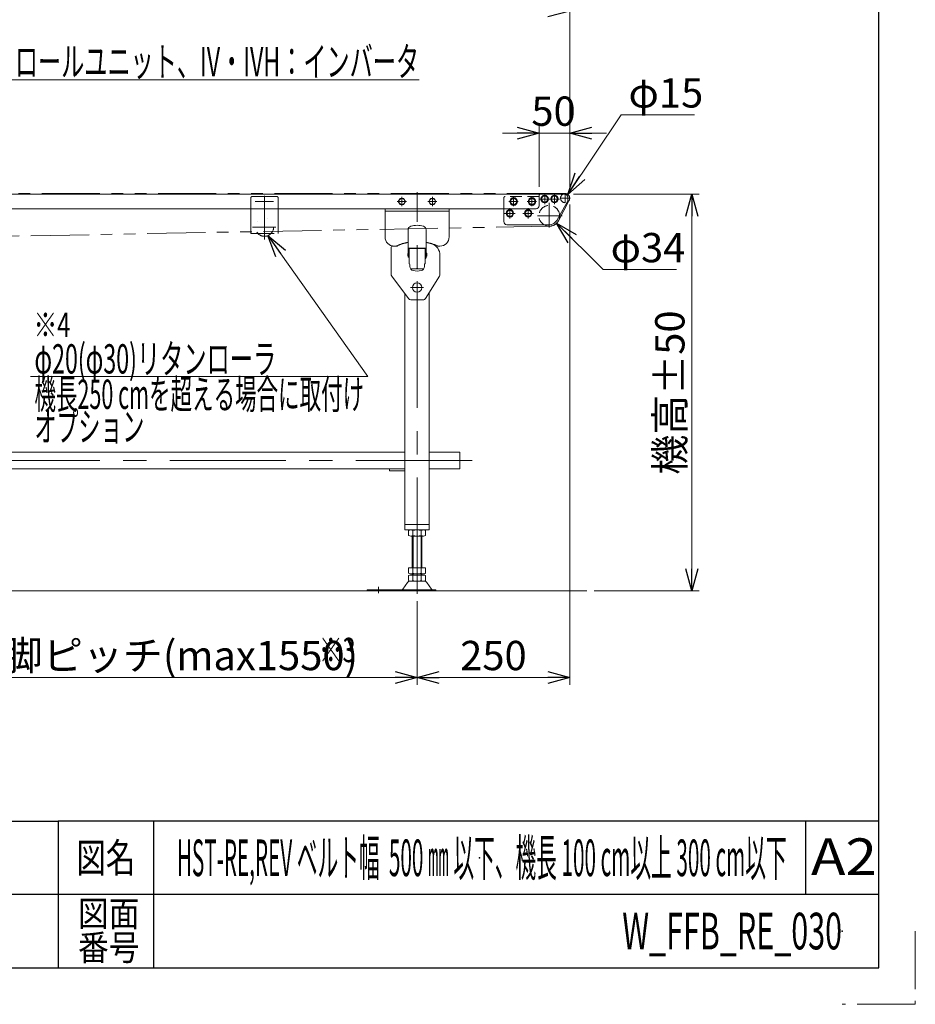
# Model space of a CAD drawing. Units: millimetres. Extents: x -3438 to 3438, y -2316 to 2316.
# Drawn here: x 1971 to 3438, y -2316 to -703 of the extents above; entities that cross this region are included whole.
import ezdxf
from ezdxf.enums import TextEntityAlignment as Align

# ---------------------------------------------------------------- set-up
doc = ezdxf.new("R2010")
doc.units = ezdxf.units.MM
doc.header["$LTSCALE"] = 3
doc.header["$PDSIZE"] = 1
for name, pattern in [('CENTER', [50.8, 31.75, -6.35, 6.35, -6.35]), ('CENTERX2', [101.6, 63.5, -12.7, 12.7, -12.7]), ('DASHED2', [9.525, 6.35, -3.175]), ('DIVIDE', [31.75, 12.7, -6.35, 0, -6.35, 0, -6.35]), ('PHANTOM', [63.5, 31.75, -6.35, 6.35, -6.35, 6.35, -6.35])]:
    doc.linetypes.add(name, pattern=pattern)
for name, color, linetype in [('10', 7, 'Continuous'), ('15', 7, 'Continuous'), ('18', 7, 'Continuous'), ('21', 7, 'Continuous'), ('3', 7, 'Continuous'), ('7', 7, 'Continuous'), ('CONTINUOUS_THREAD_HEXAGON_HEAD_BOLT_A_JIS', 7, 'Continuous'), ('HEXAGON_SOCKET_SET_SCREW_CONE_POINT_JIS', 7, 'Continuous'), ('HEXAGON_SOCKET_SET_SCREW_OVAL_POINT_JIS', 7, 'Continuous'), ('MMX2-S-010(ベルト)', 7, 'Continuous'), ('MMX2-S-510A(ダミー)', 7, 'Continuous'), ('ZUWAKU', 7, 'Continuous')]:
    doc.layers.add(name, color=color, linetype=linetype)
doc.styles.add('dcStyle0', font='ＭＳ Ｐゴシック', dxfattribs={"width": 0.75})
doc.styles.add('dcStyle1', font='txt.shx', dxfattribs={"width": 1.2, "bigfont": 'bigfont'})
doc.dimstyles.new('dc_Diam06', dxfattribs={"dimtxt": 48, "dimasz": 36.000023, "dimexe": 12, "dimexo": 12, "dimgap": 10, "dimtad": 2, "dimtih": 1, "dimtoh": 1, "dimdsep": 46, "dimtxsty": 'dcStyle0', "dimblk1": 'OPEN30', "dimblk2": 'OPEN30', "dimsah": 1, "dimcen": 0.09, "dimclrd": 2, "dimclre": 2, "dimclrt": 2, "dimadec": 0, "dimazin": 2, "dimtfac": 1, "dimtdec": 4, "dimtofl": 0, "dimtmove": 0, "dimatfit": 3, "dimfxl": 1, "dimarcsym": 1})
doc.dimstyles.new('dc_Rotated', dxfattribs={"dimtxt": 48, "dimasz": 36.000023, "dimexe": 10, "dimexo": 12, "dimgap": 8, "dimtad": 3, "dimdsep": 46, "dimtxsty": 'dcStyle0', "dimblk1": 'OPEN30', "dimblk2": 'OPEN30', "dimsah": 1, "dimcen": 0.09, "dimclrd": 2, "dimclre": 2, "dimclrt": 4, "dimadec": 0, "dimazin": 2, "dimtfac": 1, "dimtdec": 4, "dimtmove": 0, "dimatfit": 3, "dimfxl": 1, "dimarcsym": 1})

# ---------------------------------------------------------------- blocks, each defined once
blk = doc.blocks.new('_Open30')
at = {"color": 0, "linetype": 'ByBlock', "lineweight": -2}
for p, q in [((-1, 0.267949), (0, 0)), ((0, 0), (-1, -0.267949)), ((0, 0), (-1, 0))]:
    blk.add_line(p, q, dxfattribs=at)
blk = doc.blocks.new('*D60')
at = {"color": 2, "linetype": 'Continuous', "lineweight": 13}
for p, q in [((871.9, -985.7), (871.9, -678.8)), ((871.9, -688.8), (2871.9, -688.8)), ((2871.9, -982), (2871.9, -678.8))]:
    blk.add_line(p, q, dxfattribs=at)
at = {"color": 2, "xscale": 36.00003369138344, "yscale": 35.99987241868372}
for p, rotation in [((871.9, -688.8), 180), ((2871.9, -688.8), 360)]:
    blk.add_blockref('_Open30', p, dxfattribs=dict(at, rotation=rotation))
at = {"color": 4, "insert": (1871.9, -680.8), "char_height": 48, "attachment_point": 8, "style": 'dcStyle0'}
blk.add_mtext('\\T1.00;機長', dxfattribs=at)
blk = doc.blocks.new('DC_GROUP_W_FFB_RE_030_115')
at = {"color": 2, "linetype": 'Continuous', "lineweight": 13}
for p, q in [((1434.4, -714.8), (1761.1, -801.7)), ((1761.1, -801.7), (2625.1, -801.7))]:
    blk.add_line(p, q, dxfattribs=at)
at = {"color": 2, "xscale": 36.00003369138344, "yscale": 35.99987241868372, "rotation": 165.1122344741904}
blk.add_blockref('_Open30', (1434.4, -714.8), dxfattribs=at)
at = {"color": 2, "style": 'dcStyle0', "width": 0.662637}
blk.add_text('DC：コントロールユニット、IV・IVH：インバータ', height=48, dxfattribs=at).set_placement((1761.1, -795.7), (2625.1, -795.7), align=Align.FIT)
blk = doc.blocks.new('DC_GROUP_W_FFB_RE_030_128')
at = {"color": 2, "linetype": 'Continuous', "lineweight": 13}
for p, q in [((2377.5, -1056.7), (2541, -1287.6)), ((2541, -1287.6), (1988.5, -1287.6))]:
    blk.add_line(p, q, dxfattribs=at)
at = {"color": 2, "xscale": 36.00003369138344, "yscale": 35.99987241868372, "rotation": 125.3035020529572}
blk.add_blockref('_Open30', (2377.5, -1056.7), dxfattribs=at)
at = {"color": 2, "style": 'dcStyle0'}
for s, width, p, p2 in [('φ20(φ30)リタンローラ', 0.589781, (1995.1, -1282.6), (2391.1, -1282.6)), ('機長250 cmを超える場合に取付け', 0.53169, (1995.1, -1340.6), (2535.1, -1340.6)), ('オプション', 0.612916, (1995.1, -1393.6), (2175.1, -1393.6))]:
    blk.add_text(s, height=48, dxfattribs=dict(at, width=width)).set_placement(p, p2, align=Align.FIT)
blk = doc.blocks.new('*D212')
at = {"color": 2, "linetype": 'Continuous', "lineweight": 13}
for p, q in [((1846.9, -1652.5), (1846.9, -1792.6)), ((2621.9, -1655.7), (2621.9, -1792.6)), ((1846.9, -1780.6), (2621.9, -1780.6))]:
    blk.add_line(p, q, dxfattribs=at)
at = {"color": 2, "xscale": 36.00003369138344, "yscale": 35.99987241868372}
for p, rotation in [((1846.9, -1780.6), 180), ((2621.9, -1780.6), 360)]:
    blk.add_blockref('_Open30', p, dxfattribs=dict(at, rotation=rotation))
at = {"color": 2, "insert": (2234.4, -1768.6), "char_height": 48, "attachment_point": 8, "style": 'dcStyle0'}
blk.add_mtext('\\T1.00;脚ピッチ(max1550)', dxfattribs=at)
blk = doc.blocks.new('*D213')
at = {"color": 2, "linetype": 'Continuous', "lineweight": 13}
for p, q in [((2871.9, -1005.8), (2871.9, -1792.6)), ((2621.9, -1655.7), (2621.9, -1792.6)), ((2621.9, -1780.6), (2871.9, -1780.6))]:
    blk.add_line(p, q, dxfattribs=at)
at = {"color": 2, "xscale": 36.00003369138344, "yscale": 35.99987241868372}
for p, rotation in [((2621.9, -1780.6), 180), ((2871.9, -1780.6), 360)]:
    blk.add_blockref('_Open30', p, dxfattribs=dict(at, rotation=rotation))
at = {"color": 2, "insert": (2746.9, -1768.6), "char_height": 48, "attachment_point": 8, "style": 'dcStyle0'}
blk.add_mtext('\\T1.00;250', dxfattribs=at)
blk = doc.blocks.new('*D214')
at = {"color": 2, "linetype": 'Continuous', "lineweight": 13}
for p, q in [((2821.9, -976.8), (2821.9, -876.8)), ((2871.9, -978.7), (2871.9, -876.8)), ((2761.9, -888.8), (2821.9, -888.8)), ((2821.9, -888.8), (2871.9, -888.8)), ((2931.9, -888.8), (2871.9, -888.8))]:
    blk.add_line(p, q, dxfattribs=at)
at = {"color": 2, "xscale": 36.00003369138344, "yscale": 35.99987241868372}
for p, rotation in [((2821.9, -888.8), 360), ((2871.9, -888.8), 180)]:
    blk.add_blockref('_Open30', p, dxfattribs=dict(at, rotation=rotation))
at = {"color": 2, "insert": (2845.4, -876.8), "char_height": 48, "attachment_point": 8, "style": 'dcStyle0'}
blk.add_mtext('\\T1.00;50', dxfattribs=at)
blk = doc.blocks.new('*D215')
at = {"color": 2, "linetype": 'Continuous', "lineweight": 13}
for p, q in [((2926.9, -1112.4), (2850.4, -1036.3)), ((3046.9, -1112.4), (2926.9, -1112.4))]:
    blk.add_line(p, q, dxfattribs=at)
at = {"color": 2, "xscale": 36.00003369138344, "yscale": 35.99987241868372, "rotation": 135.1497082110328}
blk.add_blockref('_Open30', (2850.4, -1036.3), dxfattribs=at)
at = {"color": 2, "insert": (2938.9, -1100.4), "char_height": 48, "attachment_point": 7, "style": 'dcStyle0'}
blk.add_mtext('\\T1.00;φ34', dxfattribs=at)
blk = doc.blocks.new('DC_GROUP_W_FFB_RE_030_178')
at = {"layer": '7', "color": 7, "linetype": 'Continuous', "lineweight": 13}
for p, q in [((2798.1, -1020.3), (2801, -1015.3)), ((2801, -1015.3), (2806.8, -1015.3)), ((2806.8, -1015.3), (2809.7, -1020.3)), ((2801, -1025.3), (2798.1, -1020.3)), ((2806.8, -1025.3), (2801, -1025.3)), ((2809.7, -1020.3), (2806.8, -1025.3))]:
    blk.add_line(p, q, dxfattribs=at)
at = {"layer": '7', "color": 3, "linetype": 'CENTERX2', "lineweight": 13}
for p, q in [((2803.9, -1028.9), (2803.9, -1011.8)), ((2795.3, -1020.3), (2812.4, -1020.3))]:
    blk.add_line(p, q, dxfattribs=at)
at = {"layer": '7', "color": 7, "linetype": 'Continuous', "lineweight": 13}
for radius in [6.1, 5]:
    blk.add_circle((2803.9, -1020.3), radius, dxfattribs=at)
blk = doc.blocks.new('DC_GROUP_W_FFB_RE_030_179')
at = {"layer": '7', "color": 7, "linetype": 'Continuous', "lineweight": 13}
for p, q in [((2768.1, -1020.3), (2771, -1015.3)), ((2771, -1015.3), (2776.8, -1015.3)), ((2776.8, -1015.3), (2779.7, -1020.3)), ((2771, -1025.3), (2768.1, -1020.3)), ((2776.8, -1025.3), (2771, -1025.3)), ((2779.7, -1020.3), (2776.8, -1025.3))]:
    blk.add_line(p, q, dxfattribs=at)
at = {"layer": '7', "color": 3, "linetype": 'CENTERX2', "lineweight": 13}
for p, q in [((2773.9, -1028.9), (2773.9, -1011.8)), ((2765.3, -1020.3), (2782.4, -1020.3))]:
    blk.add_line(p, q, dxfattribs=at)
at = {"layer": '7', "color": 7, "linetype": 'Continuous', "lineweight": 13}
for radius in [6.1, 5]:
    blk.add_circle((2773.9, -1020.3), radius, dxfattribs=at)
blk = doc.blocks.new('DC_GROUP_W_FFB_RE_030_177')
at = {"layer": '7', "linetype": 'Continuous'}
for name in ['DC_GROUP_W_FFB_RE_030_179', 'DC_GROUP_W_FFB_RE_030_178']:
    blk.add_blockref(name, (0, 0), dxfattribs=at)
blk = doc.blocks.new('DC_GROUP_W_FFB_RE_030_181')
at = {"layer": '7', "color": 3, "linetype": 'CENTERX2', "lineweight": 13}
for p, q in [((2822.3, -996.8), (2839.4, -996.8)), ((2830.9, -1005.4), (2830.9, -988.3))]:
    blk.add_line(p, q, dxfattribs=at)
at = {"layer": '7', "color": 7, "linetype": 'Continuous', "lineweight": 13}
for p, q in [((2825.1, -996.8), (2828, -991.8)), ((2828, -1001.8), (2825.1, -996.8)), ((2828, -991.8), (2833.8, -991.8)), ((2833.8, -991.8), (2836.7, -996.8)), ((2836.7, -996.8), (2833.8, -1001.8)), ((2833.8, -1001.8), (2828, -1001.8))]:
    blk.add_line(p, q, dxfattribs=at)
for radius in [6.1, 5]:
    blk.add_circle((2830.9, -996.8), radius, dxfattribs=at)
blk = doc.blocks.new('DC_GROUP_W_FFB_RE_030_182')
at = {"layer": '7', "color": 3, "linetype": 'CENTERX2', "lineweight": 13}
for p, q in [((2838.3, -996.8), (2855.4, -996.8)), ((2846.9, -1005.4), (2846.9, -988.3))]:
    blk.add_line(p, q, dxfattribs=at)
at = {"layer": '7', "color": 7, "linetype": 'Continuous', "lineweight": 13}
for p, q in [((2841.1, -996.8), (2844, -991.8)), ((2844, -1001.8), (2841.1, -996.8)), ((2844, -991.8), (2849.8, -991.8)), ((2849.8, -991.8), (2852.7, -996.8)), ((2852.7, -996.8), (2849.8, -1001.8)), ((2849.8, -1001.8), (2844, -1001.8))]:
    blk.add_line(p, q, dxfattribs=at)
for radius in [6.1, 5]:
    blk.add_circle((2846.9, -996.8), radius, dxfattribs=at)
blk = doc.blocks.new('DC_GROUP_W_FFB_RE_030_180')
at = {"layer": '7', "linetype": 'Continuous'}
for name in ['DC_GROUP_W_FFB_RE_030_181', 'DC_GROUP_W_FFB_RE_030_182']:
    blk.add_blockref(name, (0, 0), dxfattribs=at)
blk = doc.blocks.new('*D272')
at = {"color": 2, "linetype": 'Continuous', "lineweight": 13}
for p, q in [((2956.2, -858.9), (2868.6, -989.1)), ((3076.2, -858.9), (2956.2, -858.9))]:
    blk.add_line(p, q, dxfattribs=at)
at = {"color": 2, "xscale": 36.00003369138344, "yscale": 35.99987241868372, "rotation": 236.0440661459922}
blk.add_blockref('_Open30', (2868.6, -989.1), dxfattribs=at)
at = {"color": 2, "insert": (2968.2, -846.9), "char_height": 48, "attachment_point": 7, "style": 'dcStyle0'}
blk.add_mtext('\\T1.00;φ15', dxfattribs=at)
blk = doc.blocks.new('DC_GROUP_W_FFB_RE_030_2')
at = {"layer": 'ZUWAKU', "color": 2, "linetype": 'Continuous'}
for p in [(2724, -2076), (3318, -2196)]:
    blk.add_point(p, dxfattribs=at)
blk = doc.blocks.new('DC_GROUP_W_FFB_RE_030_184')
at = {"layer": '15', "color": 3, "linetype": 'CENTERX2', "lineweight": 13}
for p, q in [((2838.4, -1003), (2838.4, -1043.6)), ((2819.1, -1024.3), (2859.6, -1024.3))]:
    blk.add_line(p, q, dxfattribs=at)
at = {"layer": '15', "color": 4, "linetype": 'DASHED2', "lineweight": 13}
blk.add_arc((2838.4, -1024.3), 17, 1.8621, 238.533, dxfattribs=at)
at = {"layer": '15', "color": 7, "linetype": 'Continuous', "lineweight": 13}
blk.add_arc((2838.4, -1024.3), 17, 238.533, 1.8621, dxfattribs=at)
blk = doc.blocks.new('DC_GROUP_W_FFB_RE_030_53')
at = {"layer": '10', "color": 3, "linetype": 'CENTERX2', "lineweight": 13}
for p, q in [((2611.2, -1141.8), (2632.5, -1141.8)), ((2621.9, -1131.2), (2621.9, -1152.5))]:
    blk.add_line(p, q, dxfattribs=at)
at = {"layer": '10', "color": 7, "linetype": 'Continuous', "lineweight": 13}
blk.add_circle((2621.9, -1141.8), 7.6, dxfattribs=at)
blk = doc.blocks.new('DC_GROUP_W_FFB_RE_030_185')
at = {"layer": '7', "color": 4, "linetype": 'DASHED2', "lineweight": 13}
for p, q in [((2763.9, -1012.8), (2763.9, -994.8)), ((2821.9, -992.8), (2765.9, -992.8))]:
    blk.add_line(p, q, dxfattribs=at)
at = {"layer": '7', "color": 7, "linetype": 'Continuous', "lineweight": 13}
for p, q in [((2821.9, -990.8), (2821.9, -992.8)), ((2823.9, -988.8), (2863.9, -988.8)), ((2868.9, -993.8), (2868.9, -998.5)), ((2763.9, -1033.8), (2763.9, -1012.8)), ((2868.2, -1001), (2850.8, -1031.9)), ((2838.2, -1038.8), (2768.9, -1038.8))]:
    blk.add_line(p, q, dxfattribs=at)
at = {"layer": '7', "color": 4, "linetype": 'DASHED2', "lineweight": 13}
blk.add_arc((2765.9, -994.8), 2, 90, 180, dxfattribs=at)
at = {"layer": '7', "color": 7, "linetype": 'Continuous', "lineweight": 13}
for centre, radius, start, end in [((2823.9, -990.8), 2, 90, 180), ((2863.9, -993.8), 5, 360, 90), ((2863.9, -998.5), 5, 330.5725, 360), ((2838.2, -1023.8), 15, 270, 330.4267), ((2768.9, -1033.8), 5, 180, 270)]:
    blk.add_arc(centre, radius, start, end, dxfattribs=at)
blk = doc.blocks.new('DC_GROUP_W_FFB_RE_030_61')
at = {"layer": '18', "color": 7, "linetype": 'Continuous', "lineweight": 13}
for p, q in [((2591.1, -1000.8), (2594, -995.8)), ((2594, -995.8), (2599.8, -995.8)), ((2599.8, -995.8), (2602.7, -1000.8)), ((2594, -1005.8), (2591.1, -1000.8)), ((2599.8, -1005.8), (2594, -1005.8)), ((2602.7, -1000.8), (2599.8, -1005.8))]:
    blk.add_line(p, q, dxfattribs=at)
at = {"layer": '18', "color": 3, "linetype": 'CENTER', "lineweight": 13}
for p, q in [((2596.9, -1008.3), (2596.9, -993.3)), ((2589.4, -1000.8), (2604.4, -1000.8))]:
    blk.add_line(p, q, dxfattribs=at)
at = {"layer": '18', "color": 7, "linetype": 'Continuous', "lineweight": 13}
blk.add_circle((2596.9, -1000.8), 5, dxfattribs=at)
blk = doc.blocks.new('DC_GROUP_W_FFB_RE_030_62')
at = {"layer": '18', "color": 7, "linetype": 'Continuous', "lineweight": 13}
for p, q in [((2641.1, -1000.8), (2644, -995.8)), ((2644, -995.8), (2649.8, -995.8)), ((2649.8, -995.8), (2652.7, -1000.8)), ((2644, -1005.8), (2641.1, -1000.8)), ((2649.8, -1005.8), (2644, -1005.8)), ((2652.7, -1000.8), (2649.8, -1005.8))]:
    blk.add_line(p, q, dxfattribs=at)
at = {"layer": '18', "color": 3, "linetype": 'CENTER', "lineweight": 13}
for p, q in [((2646.9, -1008.3), (2646.9, -993.3)), ((2639.4, -1000.8), (2654.4, -1000.8))]:
    blk.add_line(p, q, dxfattribs=at)
at = {"layer": '18', "color": 7, "linetype": 'Continuous', "lineweight": 13}
blk.add_circle((2646.9, -1000.8), 5, dxfattribs=at)
blk = doc.blocks.new('DC_GROUP_W_FFB_RE_030_176')
at = {"layer": '18', "color": 7, "linetype": 'Continuous', "lineweight": 13}
for p, q in [((2809.9, -995.1), (2804.9, -997.9)), ((2804.9, -997.9), (2804.9, -1003.7)), ((2814.9, -997.9), (2809.9, -995.1)), ((2814.9, -1003.7), (2814.9, -997.9)), ((2804.9, -1003.7), (2809.9, -1006.6)), ((2809.9, -1006.6), (2814.9, -1003.7))]:
    blk.add_line(p, q, dxfattribs=at)
at = {"layer": '18', "color": 3, "linetype": 'CENTER', "lineweight": 13}
for p, q in [((2809.9, -993.3), (2809.9, -1008.3)), ((2817.4, -1000.8), (2802.4, -1000.8))]:
    blk.add_line(p, q, dxfattribs=at)
at = {"layer": '18', "color": 7, "linetype": 'Continuous', "lineweight": 13}
for radius in [6.25, 5]:
    blk.add_circle((2809.9, -1000.8), radius, dxfattribs=at)
blk = doc.blocks.new('DC_GROUP_W_FFB_RE_030_183')
at = {"layer": '18', "color": 7, "linetype": 'Continuous', "lineweight": 13}
for p, q in [((2774.9, -997.9), (2779.9, -995.1)), ((2774.9, -1003.7), (2774.9, -997.9)), ((2779.9, -995.1), (2784.9, -997.9)), ((2784.9, -997.9), (2784.9, -1003.7)), ((2779.9, -1006.6), (2774.9, -1003.7)), ((2784.9, -1003.7), (2779.9, -1006.6))]:
    blk.add_line(p, q, dxfattribs=at)
at = {"layer": '18', "color": 3, "linetype": 'CENTER', "lineweight": 13}
for p, q in [((2779.9, -1008.3), (2779.9, -993.3)), ((2787.4, -1000.8), (2772.4, -1000.8))]:
    blk.add_line(p, q, dxfattribs=at)
at = {"layer": '18', "color": 7, "linetype": 'Continuous', "lineweight": 13}
for radius in [6.25, 5]:
    blk.add_circle((2779.9, -1000.8), radius, dxfattribs=at)
blk = doc.blocks.new('DC_GROUP_W_FFB_RE_030_126')
at = {"layer": 'HEXAGON_SOCKET_SET_SCREW_CONE_POINT_JIS', "color": 3, "linetype": 'CENTERX2', "lineweight": 13}
blk.add_line((2356.9, -1000.8), (2386.9, -1000.8), dxfattribs=at)
blk = doc.blocks.new('DC_GROUP_W_FFB_RE_030_125')
at = {"layer": 'HEXAGON_SOCKET_SET_SCREW_CONE_POINT_JIS', "color": 140, "linetype": 'PHANTOM', "lineweight": 13}
for p, q in [((2349.4, -1049.3), (2349.4, -994.8)), ((2392.4, -992.8), (2351.4, -992.8)), ((2394.4, -1049.3), (2394.4, -994.8))]:
    blk.add_line(p, q, dxfattribs=at)
at = {"layer": 'HEXAGON_SOCKET_SET_SCREW_CONE_POINT_JIS', "color": 3, "linetype": 'CENTERX2', "lineweight": 13}
blk.add_line((2371.9, -991.6), (2371.9, -1063), dxfattribs=at)
at = {"layer": 'HEXAGON_SOCKET_SET_SCREW_CONE_POINT_JIS', "color": 140, "linetype": 'PHANTOM', "lineweight": 13}
for centre, start, end in [((2351.4, -994.8), 90, 180), ((2392.4, -994.8), 0, 90)]:
    blk.add_arc(centre, 2, start, end, dxfattribs=at)
at = {"layer": 'HEXAGON_SOCKET_SET_SCREW_CONE_POINT_JIS', "linetype": 'Continuous'}
blk.add_blockref('DC_GROUP_W_FFB_RE_030_126', (0, 0), dxfattribs=at)
blk = doc.blocks.new('*D100')
at = {"layer": 'MMX2-S-010(ベルト)', "color": 2, "linetype": 'Continuous', "lineweight": 13}
for p, q in [((2877.9, -988.8), (3083.9, -988.8)), ((3071.9, -1638.8), (3071.9, -988.8)), ((2912.1, -1638.8), (3083.9, -1638.8))]:
    blk.add_line(p, q, dxfattribs=at)
at = {"layer": 'MMX2-S-010(ベルト)', "color": 2, "xscale": 36.00003369138344, "yscale": 35.99987241868372}
for p, rotation in [((3071.9, -988.8), 90), ((3071.9, -1638.8), 270)]:
    blk.add_blockref('_Open30', p, dxfattribs=dict(at, rotation=rotation))
at = {"layer": 'MMX2-S-010(ベルト)', "color": 2, "insert": (3059.9, -1313.8), "char_height": 48, "attachment_point": 8, "rotation": 90, "style": 'dcStyle0'}
blk.add_mtext('\\T1.00;機高±50', dxfattribs=at)
blk = doc.blocks.new('DC_GROUP_W_FFB_RE_030_127')
at = {"layer": 'HEXAGON_SOCKET_SET_SCREW_OVAL_POINT_JIS', "color": 150, "linetype": 'DIVIDE', "lineweight": 13}
for p, q in [((2349.4, -1053.3), (2349.4, -1045.2)), ((2394.4, -1053.3), (2394.4, -1044.1)), ((2349.4, -1053.3), (2394.4, -1053.3))]:
    blk.add_line(p, q, dxfattribs=at)
blk = doc.blocks.new('DC_GROUP_W_FFB_RE_030_186')
at = {"layer": 'MMX2-S-510A(ダミー)', "color": 3, "linetype": 'CENTERX2', "lineweight": 13}
for p, q in [((2856.9, -995.3), (2871.9, -995.3)), ((2864.4, -1002.8), (2864.4, -987.8))]:
    blk.add_line(p, q, dxfattribs=at)
at = {"layer": 'MMX2-S-510A(ダミー)', "color": 4, "linetype": 'DASHED2', "lineweight": 13}
blk.add_arc((2864.4, -995.3), 7.5, 119.9264, 294.001, dxfattribs=at)
at = {"layer": 'MMX2-S-510A(ダミー)', "color": 7, "linetype": 'Continuous', "lineweight": 13}
blk.add_arc((2864.4, -995.3), 7.5, 294.001, 119.9264, dxfattribs=at)

msp = doc.modelspace()

# ---------------------------------------------------------------- linework, layer by layer
at = {"color": 140, "linetype": 'PHANTOM', "lineweight": 13}
for p, q in [((2864.3869, -987.7282), (877.8867, -987.7286)), ((2871.0237, -998.8183), (2853.4303, -1032.2431)), ((1417.9155, -1067.392), (2838.5166, -1041.3239))]:
    msp.add_line(p, q, dxfattribs=at)
at = {"color": 3, "linetype": 'CENTERX2', "lineweight": 13}
msp.add_line((2352.528, -1042.8286), (2390.2721, -1042.8286), dxfattribs=at)
at = {"color": 3, "linetype": 'Continuous', "lineweight": 13}
msp.add_line((2900.1004, -1638.8286), (850.9391, -1638.8286), dxfattribs=at)
at = {"color": 140, "linetype": 'PHANTOM', "lineweight": 13}
for centre, radius, start, end in [((2864.3869, -995.325), 7.5001, 332.23958, 89.9971092), ((2838.3869, -1024.3286), 17, 270.5004128, 333.4976874), ((2838.3869, -1024.325), 17, 270.5004128, 332.23958)]:
    msp.add_arc(centre, radius, start, end, dxfattribs=at)
at = {"layer": '10', "color": 7, "linetype": 'Continuous', "lineweight": 13}
for p, q in [((2579.3856, -1120.1619), (2579.3856, -1075.8286)), ((2581.3856, -1073.8286), (2588.6856, -1073.8286)), ((2659.3856, -1120.3946), (2659.3856, -1089.1884)), ((2607.8856, -1159.8286), (2580.3856, -1123.1619)), ((2635.8543, -1159.4786), (2658.6256, -1123.0446)), ((2611.8856, -1161.8286), (2631.6144, -1161.8286))]:
    msp.add_line(p, q, dxfattribs=at)
for centre, radius, start, end in [((2581.3856, -1075.8286), 2, 90, 180), ((2588.6856, -1071.8286), 2, 270, 295.3652746), ((2621.8856, -1141.8572), 75.5, 101.227315, 115.3652746), ((2621.8856, -1141.8572), 75.5, 71.6201499, 78.772685), ((2639.3856, -1089.1884), 20, 0, 71.6201499), ((2584.3856, -1120.1619), 5, 180, 216.8698976), ((2654.3856, -1120.3946), 5, 327.9946168, 0), ((2611.8856, -1156.8286), 5, 216.8698976, 270), ((2631.6144, -1156.8286), 5, 270, 327.9946168)]:
    msp.add_arc(centre, radius, start, end, dxfattribs=at)
at = {"layer": '18', "color": 7, "linetype": 'Continuous', "lineweight": 13}
for p, q in [((2833.8856, -988.8286), (909.8855, -988.8286)), ((2821.8869, -1007.8286), (2821.8869, -988.8286)), ((2816.8869, -1012.8286), (926.6961, -1012.8286))]:
    msp.add_line(p, q, dxfattribs=at)
msp.add_arc((2816.8869, -1007.8286), 5, 270, 360, dxfattribs=at)
at = {"layer": '21', "color": 7, "linetype": 'Continuous', "lineweight": 18}
for p, q in [((2607.1856, -1091.8286), (2607.1856, -1047.0339)), ((2636.5856, -1091.8286), (2636.5856, -1047.0339)), ((2636.5856, -1077.3286), (2607.1856, -1077.3286)), ((2608.1856, -1077.3286), (2608.1856, -1091.8286)), ((2609.2189, -1077.3572), (2608.8856, -1077.8572)), ((2608.8856, -1077.8286), (2608.8856, -1102.8286)), ((2634.5523, -1077.3286), (2634.8856, -1077.8286)), ((2634.8856, -1077.8286), (2634.8856, -1102.8286)), ((2635.5856, -1077.3286), (2635.5856, -1091.8286)), ((2606.6856, -1089.117), (2606.6856, -1086.5402)), ((2606.9856, -1085.8286), (2606.9856, -1089.8286)), ((2608.1856, -1091.8286), (2607.1856, -1091.8286)), ((2634.8856, -1091.9286), (2636.1856, -1091.9286)), ((2635.5856, -1091.8286), (2636.5856, -1091.8286)), ((2636.6856, -1085.6286), (2636.6856, -1090.0286)), ((2636.8856, -1092.6286), (2636.8856, -1093.1065)), ((2637.3856, -1085.3286), (2636.9856, -1085.3286)), ((2636.9856, -1090.3286), (2637.3856, -1090.3286)), ((2637.6856, -1090.0286), (2637.6856, -1085.6286)), ((2609.8856, -1103.8286), (2609.8856, -1107.2785)), ((2633.8856, -1103.8286), (2633.8856, -1107.2785))]:
    msp.add_line(p, q, dxfattribs=at)
at = {"layer": '21', "color": 4, "linetype": 'Continuous', "lineweight": 18}
for p, q in [((2634.8856, -1077.8286), (2608.8856, -1077.8286)), ((2608.2856, -1084.0786), (2608.2856, -1091.5786)), ((2608.7856, -1084.1072), (2608.2856, -1084.1072)), ((2608.2856, -1091.5786), (2608.7856, -1091.5786)), ((2608.7856, -1091.5786), (2608.7856, -1084.0786)), ((2634.8856, -1092.3981), (2635.6988, -1092.3981)), ((2635.6988, -1093.337), (2634.8856, -1093.337)), ((2636.1856, -1093.8065), (2634.8856, -1093.8065)), ((2635.4856, -1083.9286), (2634.9856, -1083.9286)), ((2634.9856, -1083.9286), (2634.9856, -1091.7286)), ((2634.9856, -1091.7286), (2635.4856, -1091.7286)), ((2635.4856, -1091.7286), (2635.4856, -1083.9286)), ((2632.8893, -1110.878), (2610.8819, -1110.878))]:
    msp.add_line(p, q, dxfattribs=at)
at = {"layer": '21', "color": 7, "linetype": 'Continuous', "lineweight": 18}
for centre, radius, start, end in [((2613.1856, -1047.0339), 6, 105.7758708, 180), ((2621.8856, -1077.8286), 38, 74.2241292, 105.7758708), ((2630.5856, -1047.0339), 6, 0, 74.2241292), ((2610.7356, -1087.8286), 4.25, 151.9275131, 162.3527854), ((2610.7356, -1087.8286), 4.25, 197.6472146, 208.0724869), ((2634.9077, -1092.8677), 2, 269.366154, 349.4141693), ((2636.1856, -1092.6286), 0.7, 0, 90), ((2636.9856, -1085.6286), 0.3, 90, 180), ((2636.9856, -1090.0286), 0.3, 180, 270), ((2636.1856, -1093.1065), 0.7, 349.4141693, 0), ((2637.3856, -1085.6286), 0.3, 0, 90), ((2637.3856, -1090.0286), 0.3, 270, 0), ((2608.8856, -1103.8286), 1, 0, 90), ((2616.8856, -1107.2785), 7, 180, 257.4441422), ((2626.8856, -1107.2785), 7, 282.5558578, 0), ((2634.8856, -1103.8286), 1, 90, 180), ((2621.8856, -1084.8286), 30, 257.4441422, 282.5558578)]:
    msp.add_arc(centre, radius, start, end, dxfattribs=at)
at = {"layer": '21', "color": 4, "linetype": 'Continuous', "lineweight": 18}
for centre, radius, start, end in [((2635.6988, -1092.6981), 0.3, 17.6115688, 90), ((2635.6988, -1093.037), 0.3, 270, 342.3884312), ((2635.1649, -1092.8675), 0.8601, 342.3884312, 17.6115688), ((2636.1856, -1093.1065), 0.7, 270, 302.9385012)]:
    msp.add_arc(centre, radius, start, end, dxfattribs=at)
at = {"layer": '21', "color": 4, "linetype": 'DASHED2'}
msp.add_point((2621.8856, -1110.3286), dxfattribs=at)
at = {"layer": '3', "color": 3, "linetype": 'CENTERX2', "lineweight": 13}
for p, q in [((2621.8856, -1643.7025), (2621.8856, -985.7862)), ((2711.8856, -1425.2286), (981.8856, -1425.2286)), ((2558.8856, -1642.2221), (2558.8856, -1632.041))]:
    msp.add_line(p, q, dxfattribs=at)
at = {"layer": '3', "color": 7, "linetype": 'Continuous', "lineweight": 13}
for p, q in [((2569.3856, -1012.8286), (2569.3856, -1058.8286)), ((2674.3856, -1058.8286), (2674.3856, -1012.8286)), ((2569.3856, -1016.826), (2674.3856, -1016.826)), ((2584.3856, -1073.8286), (2587.2446, -1073.8286)), ((2656.5266, -1073.8286), (2659.3856, -1073.8286)), ((2601.8856, -1538.8286), (2601.8856, -1151.8286)), ((2641.8856, -1538.8286), (2641.8856, -1149.8286)), ((1866.8856, -1411.6286), (2601.8856, -1411.6286)), ((2641.8856, -1411.6286), (2691.8856, -1411.6286)), ((2691.8856, -1411.6286), (2691.8856, -1438.8286)), ((2601.8856, -1438.8286), (1866.8856, -1438.8286)), ((2576.8856, -1441.8286), (2576.8856, -1438.8286)), ((2576.8856, -1441.8286), (2601.8856, -1441.8286)), ((2691.8856, -1438.8286), (2641.8856, -1438.8286)), ((2641.8856, -1529.8286), (2601.8856, -1529.8286)), ((2641.8856, -1538.8286), (2601.8856, -1538.8286)), ((2608.0292, -1539.7096), (2608.0292, -1547.9476)), ((2614.9574, -1539.7096), (2614.9574, -1547.9476)), ((2628.8138, -1547.9476), (2628.8138, -1539.7096)), ((2635.742, -1547.9476), (2635.742, -1539.7096)), ((2611.4933, -1548.8286), (2632.2779, -1548.8286)), ((2613.8856, -1600.8286), (2613.8856, -1548.8286)), ((2629.8856, -1548.8286), (2629.8856, -1600.8286)), ((2635.742, -1600.8286), (2608.0292, -1600.8286)), ((2608.0292, -1600.8286), (2608.0292, -1609.9476)), ((2632.2779, -1610.8286), (2611.4933, -1610.8286)), ((2632.2779, -1612.8286), (2611.4933, -1612.8286)), ((2613.8856, -1612.8286), (2613.8856, -1610.8286)), ((2614.9574, -1600.8286), (2614.9574, -1609.9476)), ((2628.8138, -1609.9476), (2628.8138, -1600.8286)), ((2629.8856, -1610.8286), (2629.8856, -1612.8286)), ((2635.742, -1609.9476), (2635.742, -1600.8286)), ((2606.0984, -1624.7243), (2598.4719, -1635.8807)), ((2608.0292, -1613.7096), (2608.0292, -1621.9476)), ((2634.2711, -1622.8286), (2609.5001, -1622.8286)), ((2614.9574, -1613.7096), (2614.9574, -1621.9476)), ((2628.8138, -1621.9476), (2628.8138, -1613.7096)), ((2635.742, -1621.9476), (2635.742, -1613.7096)), ((2637.6728, -1624.7243), (2645.2993, -1635.8807)), ((2539.8856, -1636.8286), (2539.8856, -1638.8286)), ((2652.3856, -1636.8286), (2539.8856, -1636.8286)), ((2652.3856, -1638.8286), (2539.8856, -1638.8286)), ((2652.3856, -1638.8286), (2652.3856, -1636.8286))]:
    msp.add_line(p, q, dxfattribs=at)
at = {"layer": '3', "color": 3, "linetype": 'Continuous', "lineweight": 13}
for p, q in [((2615.3856, -1548.8286), (2615.3856, -1600.8286)), ((2628.3856, -1600.8286), (2628.3856, -1548.8286)), ((2615.3856, -1610.8286), (2615.3856, -1612.8286)), ((2628.3856, -1612.8286), (2628.3856, -1610.8286))]:
    msp.add_line(p, q, dxfattribs=at)
at = {"layer": '3', "color": 7, "linetype": 'Continuous', "lineweight": 13}
for centre, radius, start, end in [((2584.3856, -1058.8286), 15, 180, 270), ((2659.3856, -1058.8286), 15, 270, 0), ((2587.2446, -1070.8286), 3, 270, 296.0078239), ((2621.8856, -1141.8286), 76, 101.1525006, 115.963114), ((2621.8856, -1141.8286), 76, 63.9921761, 78.8474994), ((2656.5266, -1070.8286), 3, 243.9921761, 270), ((2611.4933, -1546.0793), 7.2508, 61.4609897, 118.5390103), ((2611.4933, -1541.5778), 7.2508, 241.4609897, 298.5390103), ((2621.8856, -1566.5101), 27.6815, 75.5057552, 104.4942448), ((2621.8856, -1521.1471), 27.6815, 255.5057552, 284.4942448), ((2632.2779, -1546.0793), 7.2508, 61.4609897, 118.5390103), ((2632.2779, -1541.5778), 7.2508, 241.4609897, 298.5390103), ((2611.4933, -1603.5778), 7.2508, 241.4609897, 298.5390103), ((2611.4933, -1620.0793), 7.2508, 61.4609897, 118.5390103), ((2621.8856, -1583.1471), 27.6815, 255.5057552, 284.4942448), ((2621.8856, -1640.5101), 27.6815, 75.5057552, 104.4942448), ((2632.2779, -1603.5778), 7.2508, 241.4609897, 298.5390103), ((2632.2779, -1620.0793), 7.2508, 61.4609897, 118.5390103), ((2609.5001, -1626.8286), 4, 90, 148.2589692), ((2611.4933, -1615.5778), 7.2508, 241.4609897, 298.5390103), ((2621.8856, -1595.1471), 27.6815, 255.5057552, 284.4942448), ((2632.2779, -1615.5778), 7.2508, 241.4609897, 298.5390103), ((2634.2711, -1626.8286), 4, 31.7410308, 90), ((2596.7711, -1634.8286), 2, 270, 328.2589692), ((2647.0001, -1634.8286), 2, 211.7410308, 270)]:
    msp.add_arc(centre, radius, start, end, dxfattribs=at)
at = {"layer": 'CONTINUOUS_THREAD_HEXAGON_HEAD_BOLT_A_JIS', "color": 150, "linetype": 'DIVIDE', "lineweight": 13}
msp.add_circle((2371.8856, -1042.8286), 15, dxfattribs=at)
at = {"layer": 'ZUWAKU', "color": 7, "linetype": 'Continuous', "lineweight": 25}
for p, q in [((3378, -2256), (3378, 2256)), ((-3378, -2256), (3378, -2256))]:
    msp.add_line(p, q, dxfattribs=at)
at = {"layer": 'ZUWAKU', "color": 4, "linetype": 'Continuous', "lineweight": 25}
for p, q in [((-1170, -2016), (2034, -2016)), ((2034, -2016), (2034, -2256)), ((3378, -2016), (2034, -2016)), ((2190, -2016), (2190, -2256)), ((3258, -2016), (3258, -2136)), ((3378, -2136), (-1170, -2136))]:
    msp.add_line(p, q, dxfattribs=at)
at = {"layer": 'ZUWAKU', "color": 91, "linetype": 'PHANTOM', "lineweight": 13}
for p, q in [((3438, -2196), (3438, -2316)), ((3438, -2316), (3318, -2316))]:
    msp.add_line(p, q, dxfattribs=at)

# ---------------------------------------------------------------- block references
at = {"linetype": 'Continuous'}
for name in ['DC_GROUP_W_FFB_RE_030_115', 'DC_GROUP_W_FFB_RE_030_180', 'DC_GROUP_W_FFB_RE_030_177', 'DC_GROUP_W_FFB_RE_030_128']:
    msp.add_blockref(name, (0, 0), dxfattribs=at)
at = {"layer": '10', "linetype": 'Continuous'}
msp.add_blockref('DC_GROUP_W_FFB_RE_030_53', (0, 0), dxfattribs=at)
at = {"layer": '15', "linetype": 'Continuous'}
msp.add_blockref('DC_GROUP_W_FFB_RE_030_184', (0, 0), dxfattribs=at)
at = {"layer": '18', "linetype": 'Continuous'}
for name in ['DC_GROUP_W_FFB_RE_030_61', 'DC_GROUP_W_FFB_RE_030_62', 'DC_GROUP_W_FFB_RE_030_183', 'DC_GROUP_W_FFB_RE_030_176']:
    msp.add_blockref(name, (0, 0), dxfattribs=at)
at = {"layer": '7', "linetype": 'Continuous'}
msp.add_blockref('DC_GROUP_W_FFB_RE_030_185', (0, 0), dxfattribs=at)
at = {"layer": 'HEXAGON_SOCKET_SET_SCREW_CONE_POINT_JIS', "linetype": 'Continuous'}
msp.add_blockref('DC_GROUP_W_FFB_RE_030_125', (0, 0), dxfattribs=at)
at = {"layer": 'HEXAGON_SOCKET_SET_SCREW_OVAL_POINT_JIS', "linetype": 'Continuous'}
msp.add_blockref('DC_GROUP_W_FFB_RE_030_127', (0, 0), dxfattribs=at)
at = {"layer": 'MMX2-S-510A(ダミー)', "linetype": 'Continuous'}
msp.add_blockref('DC_GROUP_W_FFB_RE_030_186', (0, 0), dxfattribs=at)
at = {"layer": 'ZUWAKU', "linetype": 'Continuous'}
msp.add_blockref('DC_GROUP_W_FFB_RE_030_2', (0, 0), dxfattribs=at)

# ---------------------------------------------------------------- texts
at = {"color": 2, "style": 'dcStyle0', "width": 0.6875}
msp.add_text('※3', height=40, dxfattribs=at).set_placement((2461.1855, -1755.5012), (2521.1855, -1755.5012), align=Align.FIT)
at = {"layer": '3', "color": 2, "style": 'dcStyle0', "width": 0.6875}
msp.add_text('※4', height=40, dxfattribs=at).set_placement((1993.7622, -1222.8857), (2053.7622, -1222.8857), align=Align.FIT)
at = {"layer": 'ZUWAKU', "color": 2, "style": 'dcStyle1'}
for s, height, width, p, p2 in [('図名', 48, 1.272727, (2064, -2100), (2160, -2100)), (' HST-RE,REV ベルト幅  500 ㎜ 以下、機長 100 cm以上 300 cm以下', 60, 0.380016, (2220.75, -2106), (3227.25, -2106)), ('A2', 60, 1.08, (3267.1218, -2104.1868), (3375.1218, -2104.1868)), ('図面', 42, 1.527273, (2066.4, -2188.4179), (2167.2, -2188.4179)), ('W_FFB_RE_030', 60, 0.557522, (2958, -2226), (3318, -2226)), ('番号', 42, 1.527273, (2066.4, -2244), (2167.2, -2244))]:
    msp.add_text(s, height=height, dxfattribs=dict(at, width=width)).set_placement(p, p2, align=Align.FIT)

# ---------------------------------------------------------------- dimensions: what is measured, and where the dimension line sits
at = {"linetype": 'Continuous', "lineweight": 13}
for base, p1, p2, text, override, picture, middle in [((2871.8855, -688.8286), (871.8856, -997.7286), (2871.8855, -993.9533), '機長', {"dimtxt": 48, "dimasz": 36.000023, "dimexe": 10, "dimexo": 12, "dimgap": 8, "dimtad": 3, "dimtih": 0, "dimtoh": 0, "dimdec": 2, "dimlfac": 1, "dimzin": 8, "dimtxsty": 'dcStyle0', "dimblk1": 'Open30', "dimblk2": 'Open30', "dimsah": 1, "dimclrd": 2, "dimclre": 2, "dimclrt": 4, "dimazin": 2, "dimtofl": 1, "dimtolj": 0, "dimtzin": 8, "dimarcsym": 1}, '*D60', (1871.8855, -688.8286)), ((2621.8856, -1780.5926), (1846.8856, -1640.5101), (2621.8856, -1643.7025), '脚ピッチ(max1550)', {"dimtxt": 48, "dimasz": 36.000023, "dimexe": 12, "dimexo": 12, "dimgap": 12, "dimtad": 3, "dimtih": 0, "dimtoh": 0, "dimdec": 3, "dimlfac": 1, "dimzin": 8, "dimtxsty": 'dcStyle0', "dimblk1": 'Open30', "dimblk2": 'Open30', "dimsah": 1, "dimclrd": 2, "dimclre": 2, "dimclrt": 2, "dimazin": 2, "dimtofl": 1, "dimtolj": 0, "dimtzin": 8, "dimarcsym": 1}, '*D212', (2234.3856, -1780.5926))]:
    dim = msp.add_linear_dim(base=base, p1=p1, p2=p2, text=text, dimstyle='dc_Rotated', override=override, dxfattribs=at)
    dim.commit()
    dim.dimension.update_dxf_attribs({"geometry": picture, "text_midpoint": middle, "dimtype": 160})
for p1, p2, text, picture, middle in [((2860.1977, -1001.546), (2868.5761, -989.1039), 'φ15', '*D272', (3016.2407, -858.9198)), ((2826.3348, -1012.3392), (2850.4391, -1036.318), 'φ34', '*D215', (2986.875, -1112.3554))]:
    dim = msp.add_diameter_dim_2p(p1=p1, p2=p2, text=text, dimstyle='dc_Diam06', override={"dimtxt": 48, "dimasz": 36.000023, "dimexe": 12, "dimexo": 12, "dimgap": 12, "dimtad": 2, "dimdec": 3, "dimlfac": 1, "dimzin": 8, "dimtxsty": 'dcStyle0', "dimblk1": 'Open30', "dimblk2": 'Open30', "dimsah": 1, "dimclrd": 2, "dimclre": 2, "dimclrt": 2, "dimazin": 2, "dimtolj": 0, "dimtzin": 8, "dimarcsym": 1}, dxfattribs=at)
    dim.commit()
    dim.dimension.update_dxf_attribs({"geometry": picture, "text_midpoint": middle, "dimtype": 163})
for base, p1, p2, override, picture, middle in [((2871.8868, -888.8286), (2821.8869, -988.8286), (2871.8868, -990.7286), {"dimtxt": 48, "dimasz": 36.000023, "dimexe": 12, "dimexo": 12, "dimgap": 12, "dimtad": 3, "dimtih": 0, "dimtoh": 0, "dimdec": 3, "dimlfac": 1, "dimzin": 8, "dimtxsty": 'dcStyle0', "dimblk1": 'Open30', "dimblk2": 'Open30', "dimsah": 1, "dimclrd": 2, "dimclre": 2, "dimclrt": 2, "dimazin": 2, "dimtofl": 1, "dimtolj": 0, "dimtzin": 8, "dimarcsym": 1}, '*D214', (2845.4159, -888.8286)), ((2871.8869, -1780.5926), (2621.8856, -1643.7025), (2871.8869, -993.8286), {"dimtxt": 48, "dimasz": 36.000023, "dimexe": 12, "dimexo": 12, "dimgap": 12, "dimtad": 3, "dimtih": 0, "dimtoh": 0, "dimdec": 0, "dimlfac": 1, "dimzin": 8, "dimtxsty": 'dcStyle0', "dimblk1": 'Open30', "dimblk2": 'Open30', "dimsah": 1, "dimclrd": 2, "dimclre": 2, "dimclrt": 2, "dimazin": 2, "dimtofl": 1, "dimtolj": 0, "dimtzin": 8, "dimarcsym": 1}, '*D213', (2746.8862, -1780.5926))]:
    dim = msp.add_linear_dim(base=base, p1=p1, p2=p2, dimstyle='dc_Rotated', override=override, dxfattribs=at)
    dim.commit()
    dim.dimension.update_dxf_attribs({"geometry": picture, "text_midpoint": middle, "dimtype": 160})
at = {"layer": 'MMX2-S-010(ベルト)', "linetype": 'Continuous', "lineweight": 13}
dim = msp.add_linear_dim(base=(3071.8855, -988.8286), p1=(2900.1004, -1638.8286), p2=(2865.8869, -988.8286), angle=90, text='機高±50', dimstyle='dc_Rotated', override={"dimtxt": 48, "dimasz": 36.000023, "dimexe": 12, "dimexo": 12, "dimgap": 12, "dimtad": 3, "dimtih": 0, "dimtoh": 0, "dimdec": 3, "dimlfac": 1, "dimzin": 8, "dimtxsty": 'dcStyle0', "dimblk1": 'Open30', "dimblk2": 'Open30', "dimsah": 1, "dimclrd": 2, "dimclre": 2, "dimclrt": 2, "dimazin": 2, "dimtofl": 1, "dimtolj": 0, "dimtzin": 8, "dimarcsym": 1}, dxfattribs=at)
dim.commit()
dim.dimension.update_dxf_attribs({"geometry": '*D100', "text_midpoint": (3071.8855, -1313.8286), "dimtype": 160})

doc.saveas('drawing.dxf')
